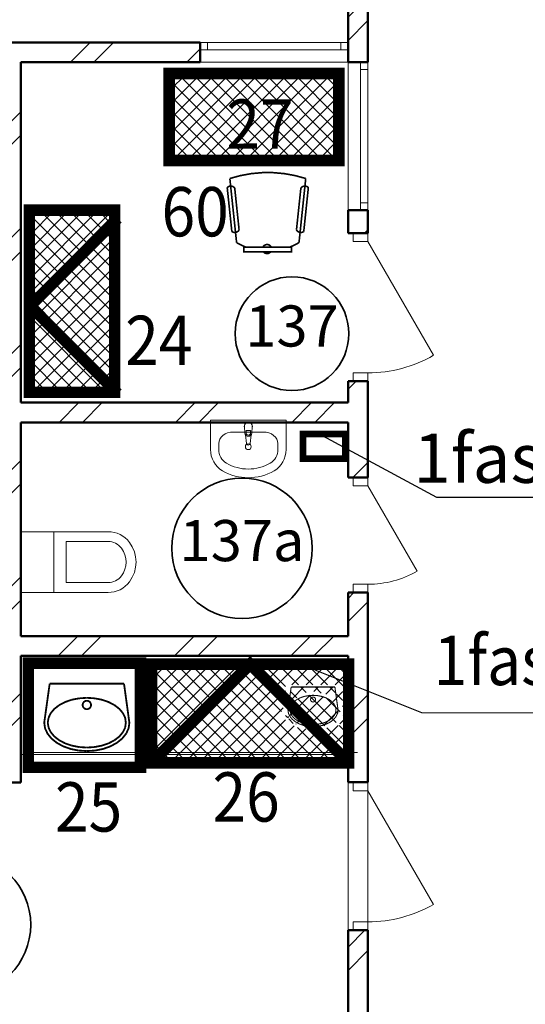
# Model space of a CAD drawing. Extents: x -51164 to 63888, y -58281 to 35189.
# Drawn here: x 45305 to 48381, y -12300 to -6311 of the extents above; entities that cross this region are included whole.
import ezdxf

# ---------------------------------------------------------------- set-up
doc = ezdxf.new("R2010")
doc.units = 0
doc.header["$MEASUREMENT"] = 0
doc.linetypes.add('ACAD_ISO10W100', pattern=[3250, 2500, -250, 250, -250])
for name, color, linetype in [('_A____________________', 7, 'Continuous'), ('Колонны', 7, 'Continuous'), ('Наружные стены', 7, 'Continuous'), ('технология', 7, 'Continuous')]:
    doc.layers.add(name, color=color, linetype=linetype)
for name, color, linetype, lineweight in [('Двери ArchiCAD_Ном_пера__14', 7, 'Continuous', 20), ('Дуги и окружности_Ном_пера__3', 7, 'Continuous', 35), ('Мебель и оборудование_Ном_пера__7', 7, 'Continuous', 20), ('Наружные стены_Ном_пера__14', 7, 'Continuous', 20), ('Наружные стены_Ном_пера__33', 7, 'Continuous', 20), ('Наружные стены_Ном_пера__4', 7, 'Continuous', 50), ('Наружные стены_Ном_пера__44', 7, 'Continuous', 20), ('Наружные стены_Ном_пера__45', 7, 'Continuous', 20), ('Окна ArchiCAD_Ном_пера__33', 7, 'Continuous', 20), ('Подпольный канал_Ном_пера__25', 7, 'Continuous', 20), ('Тексты_Ном_пера__89', 7, 'Continuous', 20)]:
    doc.layers.add(name, color=color, linetype=linetype, lineweight=lineweight)
doc.styles.add('style1', font='ARIAL.TTF', dxfattribs={"width": 0.9, "height": 280})
doc.styles.add('СГЕНЕРИР_СТИЛЬ_1', font='ARIAL.TTF')
pattern_1 = [(45, (0, 0), (-353.5534, 353.5534), []), (45, (-70.7, 70.7), (-353.5534, 353.5534), [])]

# ---------------------------------------------------------------- blocks, each defined once
blk = doc.blocks.new('Стена_13', base_point=(47423.3, -8640.2))
at = {"layer": 'Наружные стены_Ном_пера__45', "linetype": 'Continuous'}
h = blk.add_hatch(dxfattribs=at)
h.set_pattern_fill('DOUBLE_1_4', color=256, style=0, pattern_type=2)
h.set_pattern_definition(pattern_1)
h.paths.add_polyline_path([(47303.3, -8640.2), (45312.8, -8640.2), (45312.8, -8760.2), (47303.3, -8760.2)], flags=0)
at = {"layer": 'Наружные стены_Ном_пера__4', "linetype": 'Continuous'}
for p, q in [((47303.3, -8640.2), (45312.8, -8640.2)), ((45312.8, -8760.2), (47303.3, -8760.2))]:
    blk.add_line(p, q, dxfattribs=at)
blk = doc.blocks.new('Стена_22', base_point=(47423.3, -10060.2))
at = {"layer": 'Наружные стены_Ном_пера__45', "linetype": 'Continuous'}
h = blk.add_hatch(dxfattribs=at)
h.set_pattern_fill('DOUBLE_1_4', color=256, style=0, pattern_type=2)
h.set_pattern_definition(pattern_1)
h.paths.add_polyline_path([(47303.3, -10060.2), (45312.8, -10060.2), (45312.8, -10180.2), (47303.3, -10180.2)], flags=0)
at = {"layer": 'Наружные стены_Ном_пера__4', "linetype": 'Continuous'}
for p, q in [((47303.3, -10060.2), (45312.8, -10060.2)), ((45312.8, -10180.2), (47303.3, -10180.2))]:
    blk.add_line(p, q, dxfattribs=at)
blk = doc.blocks.new('Стена_68', base_point=(45192.8, -6450.2))
at = {"layer": 'Наружные стены_Ном_пера__45', "linetype": 'Continuous'}
h = blk.add_hatch(dxfattribs=at)
h.set_pattern_fill('DOUBLE_1_4', color=256, style=0, pattern_type=2)
h.set_pattern_definition(pattern_1)
h.paths.add_polyline_path([(45192.8, -6570.2), (45192.8, -10830), (45312.8, -10950), (45312.8, -6570.2)], flags=0)
at = {"layer": 'Наружные стены_Ном_пера__4', "linetype": 'Continuous'}
for p, q in [((45192.8, -6570.2), (45192.8, -10830)), ((45312.8, -8640.2), (45312.8, -6570.2)), ((45312.8, -10060.2), (45312.8, -8760.2)), ((45312.8, -10950), (45312.8, -10180.2))]:
    blk.add_line(p, q, dxfattribs=at)
blk = doc.blocks.new('W M-curved 70')
at = {"layer": 'Окна ArchiCAD_Ном_пера__33', "linetype": 'Continuous'}
for p, q in [((-450, 0), (450, 0)), ((-405.55, 0), (-405.55, -44)), ((405.55, 0), (405.55, -44)), ((-450, -44), (450, -44))]:
    blk.add_line(p, q, dxfattribs=at)
blk = doc.blocks.new('Стена_69', base_point=(41807.8, -6450.2))
at = {"layer": 'Наружные стены_Ном_пера__44', "linetype": 'Continuous'}
h = blk.add_hatch(dxfattribs=at)
h.set_pattern_fill('DOUBLE_1_4', color=256, style=0, pattern_type=2)
h.set_pattern_definition(pattern_1)
h.paths.add_polyline_path([(46403.3, -6570.2), (46403.3, -6450.2), (41807.8, -6450.2), (41927.8, -6570.2)], flags=0)
at = {"layer": 'Наружные стены_Ном_пера__33', "linetype": 'Continuous'}
for p, q in [((47303.3, -6450.2), (46403.3, -6450.2)), ((46403.3, -6570.2), (47303.3, -6570.2))]:
    blk.add_line(p, q, dxfattribs=at)
at = {"layer": 'Наружные стены_Ном_пера__4', "linetype": 'Continuous'}
for p, q in [((46403.3, -6450.2), (41807.8, -6450.2)), ((46403.3, -6450.2), (46403.3, -6570.2)), ((47303.3, -6570.2), (47303.3, -6450.2)), ((41927.8, -6570.2), (45192.8, -6570.2)), ((45312.8, -6570.2), (46403.3, -6570.2))]:
    blk.add_line(p, q, dxfattribs=at)
at = {"layer": 'Окна ArchiCAD_Ном_пера__33', "linetype": 'Continuous', "xscale": -1}
blk.add_blockref('W M-curved 70', (46853.3, -6450.2), dxfattribs=at)
blk = doc.blocks.new('D1 Metal 65_4')
at = {"layer": 'Двери ArchiCAD_Ном_пера__14', "linetype": 'Continuous'}
for p, q in [((449.2, 0), (-328.8, 449.2)), ((-500, 0), (-449.2, 0)), ((-500, -88.9), (-500, 0)), ((-449.2, 0), (-449.2, -88.9)), ((500, 0), (449.2, 0)), ((449.2, 0), (449.2, -88.9)), ((500, -88.9), (500, 0)), ((-449.2, -88.9), (-500, -88.9)), ((449.2, -88.9), (500, -88.9))]:
    blk.add_line(p, q, dxfattribs=at)
blk.add_arc((449.2, 0), 898.4, 150, 180, dxfattribs=at)
blk = doc.blocks.new('Стена_90', base_point=(45192.8, -10830))
at = {"layer": 'Наружные стены_Ном_пера__45', "linetype": 'Continuous'}
h = blk.add_hatch(dxfattribs=at)
h.set_pattern_fill('DOUBLE_1_4', color=256, style=0, pattern_type=2)
h.set_pattern_definition(pattern_1)
h.paths.add_polyline_path([(41682.8, -10830), (41682.8, -10860), (41807.8, -10860), (41807.8, -10830)], flags=0)
h = blk.add_hatch(dxfattribs=at)
h.set_pattern_fill('DOUBLE_1_4', color=256, style=0, pattern_type=2)
h.set_pattern_definition(pattern_1)
h.paths.add_polyline_path([(44062.8, -10950), (44062.8, -10830), (41807.8, -10830), (41807.8, -10950)], flags=0)
h = blk.add_hatch(dxfattribs=at)
h.set_pattern_fill('DOUBLE_1_4', color=256, style=0, pattern_type=2)
h.set_pattern_definition(pattern_1)
h.paths.add_polyline_path([(45312.8, -10950), (45192.8, -10830), (45062.8, -10830), (45062.8, -10950)], flags=0)
h = blk.add_hatch(dxfattribs=at)
h.set_pattern_fill('DOUBLE_1_4', color=256, style=0, pattern_type=2)
h.set_pattern_definition(pattern_1)
h.paths.add_polyline_path([(41807.8, -10860), (41682.8, -10860), (41682.8, -10950), (41807.8, -10950)], flags=0)
at = {"layer": 'Наружные стены_Ном_пера__4', "linetype": 'Continuous'}
for p, q in [((44062.8, -10830), (41927.8, -10830)), ((44062.8, -10830), (44062.8, -10950)), ((45062.8, -10830), (45062.8, -10950)), ((45192.8, -10830), (45062.8, -10830)), ((41927.8, -10950), (44062.8, -10950)), ((45062.8, -10950), (45312.8, -10950))]:
    blk.add_line(p, q, dxfattribs=at)
at = {"layer": 'Двери ArchiCAD_Ном_пера__14', "linetype": 'Continuous'}
blk.add_blockref('D1 Metal 65_4', (44562.8, -10830), dxfattribs=at)
blk = doc.blocks.new('W M-curved 70_2')
at = {"layer": 'Окна ArchiCAD_Ном_пера__33', "linetype": 'Continuous'}
for p, q in [((-450, 0), (450, 0)), ((-405.55, 0), (-405.55, -44)), ((405.55, 0), (405.55, -44)), ((-450, -44), (450, -44))]:
    blk.add_line(p, q, dxfattribs=at)
blk = doc.blocks.new('D1 Metal 65_8')
at = {"layer": 'Двери ArchiCAD_Ном_пера__14', "linetype": 'Continuous'}
for p, q in [((399.2, 0), (-292.2, 399.2)), ((-450, 0), (-399.2, 0)), ((-450, -88.9), (-450, 0)), ((-399.2, 0), (-399.2, -88.9)), ((450, 0), (399.2, 0)), ((399.2, 0), (399.2, -88.9)), ((450, -88.9), (450, 0)), ((-399.2, -88.9), (-450, -88.9)), ((399.2, -88.9), (450, -88.9))]:
    blk.add_line(p, q, dxfattribs=at)
blk.add_arc((399.2, 0), 798.4, 150, 180, dxfattribs=at)
blk = doc.blocks.new('D1 Metal 65_10')
at = {"layer": 'Двери ArchiCAD_Ном_пера__14', "linetype": 'Continuous'}
for p, q in [((299.2, 0), (-219, 299.2)), ((-350, 0), (-299.2, 0)), ((-350, -88.9), (-350, 0)), ((-299.2, 0), (-299.2, -88.9)), ((350, 0), (299.2, 0)), ((299.2, 0), (299.2, -88.9)), ((350, -88.9), (350, 0)), ((-299.2, -88.9), (-350, -88.9)), ((299.2, -88.9), (350, -88.9))]:
    blk.add_line(p, q, dxfattribs=at)
blk.add_arc((299.2, 0), 598.4, 150, 180, dxfattribs=at)
blk = doc.blocks.new('Стена_91', base_point=(47423.3, -13350))
at = {"layer": 'Наружные стены_Ном_пера__45', "linetype": 'Continuous'}
h = blk.add_hatch(dxfattribs=at)
h.set_pattern_fill('DOUBLE_1_4', color=256, style=0, pattern_type=2)
h.set_pattern_definition(pattern_1)
h.paths.add_polyline_path([(47303.3, -6570.2), (47423.3, -6570.2), (47423.3, -6169.3), (47303.3, -6169.3)], flags=0)
h = blk.add_hatch(dxfattribs=at)
h.set_pattern_fill('DOUBLE_1_4', color=256, style=0, pattern_type=2)
h.set_pattern_definition(pattern_1)
h.paths.add_polyline_path([(47303.3, -7610.2), (47423.3, -7610.2), (47423.3, -7470.2), (47303.3, -7470.2)], flags=0)
h = blk.add_hatch(dxfattribs=at)
h.set_pattern_fill('DOUBLE_1_4', color=256, style=0, pattern_type=2)
h.set_pattern_definition(pattern_1)
h.paths.add_polyline_path([(47303.3, -9096.1), (47423.3, -9096.1), (47423.3, -8510.2), (47303.3, -8510.2)], flags=0)
h = blk.add_hatch(dxfattribs=at)
h.set_pattern_fill('DOUBLE_1_4', color=256, style=0, pattern_type=2)
h.set_pattern_definition(pattern_1)
h.paths.add_polyline_path([(47303.3, -10949.8), (47423.3, -10949.8), (47423.3, -9796.1), (47303.3, -9796.1)], flags=0)
h = blk.add_hatch(dxfattribs=at)
h.set_pattern_fill('DOUBLE_1_4', color=256, style=0, pattern_type=2)
h.set_pattern_definition(pattern_1)
h.paths.add_polyline_path([(47303.3, -13350), (47423.3, -13350), (47423.3, -11849.8), (47303.3, -11849.8)], flags=0)
at = {"layer": 'Наружные стены_Ном_пера__14', "linetype": 'Continuous'}
for p, q in [((47303.3, -10949.8), (47303.3, -11849.8)), ((47423.3, -11849.8), (47423.3, -10949.8))]:
    blk.add_line(p, q, dxfattribs=at)
at = {"layer": 'Наружные стены_Ном_пера__33', "linetype": 'Continuous'}
for p, q in [((47303.3, -6570.2), (47303.3, -7470.2)), ((47423.3, -7470.2), (47423.3, -6570.2))]:
    blk.add_line(p, q, dxfattribs=at)
at = {"layer": 'Наружные стены_Ном_пера__4', "linetype": 'Continuous'}
for p, q in [((47303.3, -6169.3), (47303.3, -6450.2)), ((47423.3, -6570.2), (47423.3, -6169.3)), ((47423.3, -6570.2), (47303.3, -6570.2)), ((47423.3, -7470.2), (47303.3, -7470.2)), ((47303.3, -7470.2), (47303.3, -7610.2)), ((47423.3, -7610.2), (47423.3, -7470.2)), ((47423.3, -7610.2), (47303.3, -7610.2)), ((47423.3, -8510.2), (47303.3, -8510.2)), ((47303.3, -8510.2), (47303.3, -8640.2)), ((47423.3, -9096.1), (47423.3, -8510.2)), ((47303.3, -8760.2), (47303.3, -9096.1)), ((47423.3, -9096.1), (47303.3, -9096.1)), ((47423.3, -9796.1), (47303.3, -9796.1)), ((47303.3, -9796.1), (47303.3, -10060.2)), ((47423.3, -10949.8), (47423.3, -9796.1)), ((47303.3, -10180.2), (47303.3, -10949.8)), ((47423.3, -10949.8), (47303.3, -10949.8)), ((47423.3, -11849.8), (47303.3, -11849.8)), ((47303.3, -11849.8), (47303.3, -13350)), ((47423.3, -13350), (47423.3, -11849.8))]:
    blk.add_line(p, q, dxfattribs=at)
at = {"layer": 'Двери ArchiCAD_Ном_пера__14', "linetype": 'Continuous', "xscale": -1, "rotation": 270}
for name, p in [('D1 Metal 65_8', (47423.3, -8060.2)), ('D1 Metal 65_10', (47423.3, -9446.1)), ('D1 Metal 65_8', (47423.3, -11399.8))]:
    blk.add_blockref(name, p, dxfattribs=at)
at = {"layer": 'Окна ArchiCAD_Ном_пера__33', "linetype": 'Continuous', "xscale": -1, "rotation": 270}
blk.add_blockref('W M-curved 70_2', (47423.3, -7020.2), dxfattribs=at)
blk = doc.blocks.new('WC With Cistern 70')
at = {"layer": 'Мебель и оборудование_Ном_пера__7', "linetype": 'Continuous'}
for p, q in [((-185, -330), (-185, 200)), ((185, 200), (-185, 200)), ((185, -330), (185, 200)), ((185, 0), (-185, 0)), ((-125, -75), (-125, -330)), ((125, -75), (-125, -75)), ((125, -330), (125, -75))]:
    blk.add_line(p, q, dxfattribs=at)
for centre, major_axis, start_param, end_param in [((-22.5, -330), (162.5, 0), 3.141593, 4.068888), ((-22.5, -330), (102.5, 0), 3.141593, 4.068888), ((22.5, -330), (102.5, 0), 5.35589, 6.283185), ((22.5, -330), (162.5, 0), 5.35589, 6.283185), ((0, -300), (140, 0), 4.068888, 5.35589), ((0, -300), (200, 0), 4.068888, 5.355822)]:
    blk.add_ellipse(centre, major_axis=major_axis, ratio=0.999954, start_param=start_param, end_param=end_param, dxfattribs=at)
blk = doc.blocks.new('Basin 01 70')
at = {"layer": 'Мебель и оборудование_Ном_пера__7', "linetype": 'Continuous'}
for p, q in [((-230, 0), (-230, -178.2)), ((230, 0), (-230, 0)), ((230, 0), (230, -178.2)), ((-23.9, -38.5), (-23.8, -33.4)), ((-21, -78.8), (-23.9, -38.5)), ((21, -78.8), (23.9, -38.5)), ((23.9, -38.5), (23.8, -33.5)), ((-91.1, -71.8), (-91.1, -71.8)), ((91.1, -71.8), (-91.1, -71.8)), ((-17.7, -88.3), (-11.1, -141.2)), ((-13.6, -76.6), (-13.6, -61.7)), ((-13.6, -61.7), (13.6, -61.7)), ((-13.6, -62.4), (13.6, -62.4)), ((11.1, -141.2), (17.7, -88.3)), ((13.6, -61.7), (13.6, -76.6)), ((-180, -142.5), (-180, -178.2)), ((180, -142.5), (180, -178.2))]:
    blk.add_line(p, q, dxfattribs=at)
blk.add_circle((0, -161.1), 17.5, dxfattribs=at)
for centre, radius, start, end in [((0, -36.8), 25, 339.28556, 200.71444), ((0, -36.8), 24, 7.83741, 171.8967), ((0, -76.2), 21.1, 185.16961, 354.83039), ((0, -76.9), 21.1, 185.16961, 354.83039), ((0, -76.6), 13.6, 180, 0), ((0, -139.8), 11.2, 187.13892, 352.86108)]:
    blk.add_arc(centre, radius, start, end, dxfattribs=at)
for centre, major_axis, ratio, start_param, end_param in [((-91.1, -142.5), (-88.9, 0), 0.796047, 4.712389, 6.283185), ((91.1, -142.5), (88.9, 0), 0.796047, 0, 1.570796), ((-91.1, -178.2), (0, 147.3), 0.942857, 1.570796, 2.644618), ((-91.1, -178.2), (0, 94.3), 0.942857, 1.570796, 2.644618), ((91.1, -178.2), (0, 94.3), 0.942857, 3.638567, 4.712389), ((91.1, -178.2), (0, 147.3), 0.942857, 3.638567, 4.712389), ((0, 0), (0, 297), 0.942857, 2.644618, 3.638567), ((0, 0), (0, 350), 0.942857, 2.644618, 3.638567)]:
    blk.add_ellipse(centre, major_axis=major_axis, ratio=ratio, start_param=start_param, end_param=end_param, dxfattribs=at)
blk = doc.blocks.new('____A________A______521')
at = {"color": 0, "linetype": 'Continuous', "const_width": 0.013}
for points in [[(-0.266, 0.2792), (-0.305, 0)], [(0.266, 0.2792), (-0.266, 0.2792)], [(-0.2658, 0.2788), (-0.266, 0.2788)], [(0.266, 0.2788), (0.2658, 0.2788)], [(0.3043, 0), (0.266, 0.2792)], [(-0.1977, 0.1258), (-0.1553, 0.1479)], [(-0.1553, 0.1479), (-0.107, 0.1643)], [(-0.107, 0.1643), (-0.0545, 0.1744)], [(-0.0545, 0.1744), (0, 0.1779)], [(0, 0.1779), (0.0545, 0.1744)], [(0.0545, 0.1744), (0.107, 0.1643)], [(0.107, 0.1643), (0.1553, 0.1479)], [(0.1553, 0.1479), (0.1977, 0.1258)], [(-0.2742, 0.0347), (-0.2583, 0.0681)], [(-0.2583, 0.0681), (-0.2325, 0.0988)], [(-0.2325, 0.0988), (-0.1977, 0.1258)], [(0.1977, 0.1258), (0.2325, 0.0988)], [(0.2325, 0.0988), (0.2583, 0.0681)], [(0.2583, 0.0681), (0.2742, 0.0347)], [(-0.305, 0), (-0.2992, -0.0397)], [(-0.2796, 0), (-0.2742, 0.0347)], [(-0.2742, -0.0347), (-0.2796, 0)], [(0.2742, 0.0347), (0.2789, 0)], [(0.2789, 0), (0.2742, -0.0347)], [(0.2992, -0.0397), (0.3043, 0)], [(-0.2992, -0.0397), (-0.2818, -0.0778)], [(-0.2583, -0.0681), (-0.2742, -0.0347)], [(-0.2325, -0.0988), (-0.2583, -0.0681)], [(0.2583, -0.0681), (0.2325, -0.0988)], [(0.2742, -0.0347), (0.2583, -0.0681)], [(0.2818, -0.0778), (0.2992, -0.0397)], [(-0.2818, -0.0778), (-0.2536, -0.1129)], [(-0.2536, -0.1129), (-0.2157, -0.1437)], [(-0.1977, -0.1258), (-0.2325, -0.0988)], [(-0.2157, -0.1437), (-0.1695, -0.169)], [(-0.1553, -0.1479), (-0.1977, -0.1258)], [(0.1977, -0.1258), (0.1553, -0.1479)], [(0.1695, -0.169), (0.2157, -0.1437)], [(0.2325, -0.0988), (0.1977, -0.1258)], [(0.2157, -0.1437), (0.2536, -0.1129)], [(0.2536, -0.1129), (0.2818, -0.0778)], [(-0.1695, -0.169), (-0.1167, -0.1878)], [(-0.107, -0.1643), (-0.1553, -0.1479)], [(-0.1167, -0.1878), (-0.0595, -0.1994)], [(-0.0545, -0.1744), (-0.107, -0.1643)], [(-0.0595, -0.1994), (0, -0.2033)], [(0, -0.1779), (-0.0545, -0.1744)], [(0.0545, -0.1744), (0, -0.1779)], [(0, -0.2033), (0.0595, -0.1994)], [(0.107, -0.1643), (0.0545, -0.1744)], [(0.0595, -0.1994), (0.1167, -0.1878)], [(0.1553, -0.1479), (0.107, -0.1643)], [(0.1167, -0.1878), (0.1695, -0.169)]]:
    blk.add_lwpolyline(points, dxfattribs=at)
blk.add_lwpolyline([(0.03, 0.1267, 1), (-0.03, 0.1267, 1)], format="xyb", close=True, dxfattribs=at)
blk = doc.blocks.new('Rakovina')
at = {"layer": '_A____________________', "color": 174, "rotation": 90}
blk.add_blockref('____A________A______521', (0.1235, 0.0353), dxfattribs=at)
blk = doc.blocks.new('стул _9')
at = {"layer": 'технология', "color": 39, "linetype": 'Continuous', "ltscale": 500, "const_width": 10}
for points in [[(-184.2, -211.4, -0.157561), (-184.2, 250.3)], [(-125.5, 220.6, -0.49329), (-127.6, 267.1)], [(138, 238.2, -0.473376), (127.7, 194)], [(205.7, 209.3, -0.044316), (234.2, 150.1)], [(234.2, -10.2, -0.661101), (234.2, 40.4)], [(262.2, 36.5, -0.478989), (262.2, -6.3, -0.478989)], [(234.2, -111.2, -0.044316), (205.7, -170.4)], [(-127.6, -228.3, -0.49329), (-125.5, -181.7)], [(127.7, -155.1, -0.473376), (138, -199.3)]]:
    blk.add_lwpolyline(points, format="xyb", dxfattribs=at)
for points in [[(205.7, 209.3), (-184.2, 250.3)], [(138, 238.2), (-128.7, 266.2)], [(127.7, 194), (-125.5, 220.6)], [(205.7, -170.4), (-184.2, -211.4)], [(127.7, -155.1), (-125.5, -181.7)], [(138, -199.3), (-128.7, -227.4)]]:
    blk.add_lwpolyline(points, dxfattribs=at)
blk.add_lwpolyline([(262.2, -127.2), (262.2, 163.9), (234.2, 163.9), (234.2, -127.2)], close=True, dxfattribs=at)

msp = doc.modelspace()

# ---------------------------------------------------------------- hatches: boundary and pattern name
at = {"layer": 'технология', "linetype": 'Continuous', "ltscale": 500, "true_color": 0x513528}
h = msp.add_hatch(dxfattribs=at)
h.set_pattern_fill('ANSI37', color=39, scale=500, angle=180, style=0)
h.set_pattern_definition([(225, (57695.166, -16654.59), (44.19417, -44.19417), []), (315, (57695.166, -16654.59), (44.19417, 44.19417), [])])
h.paths.add_polyline_path([(46215, -6638.8), (46215, -7167), (47247, -7167), (47247, -6638.8)])
h.paths.add_polyline_path([(47028.9, -6723.3), (46496.8, -6723.3), (46496.8, -7145), (47028.9, -7145)], flags=24)
at = {"layer": 'технология', "linetype": 'Continuous', "ltscale": 500, "true_color": 0x5a3c2c}
h = msp.add_hatch(dxfattribs=at)
h.set_pattern_fill('ANSI37', color=39, scale=500, angle=90, style=0)
h.set_pattern_definition([(45, (58641.976, -54626.344), (44.19417, -44.19417), []), (315, (58641.976, -54626.344), (-44.19417, -44.19417), [])])
h.paths.add_polyline_path([(45882.5, -7469.7), (45363.9, -7469.7), (45363.9, -8577.7), (45882.5, -8577.7)])
at = {"layer": 'технология', "linetype": 'Continuous', "ltscale": 500, "true_color": 0x5c5330}
h = msp.add_hatch(dxfattribs=at)
h.set_pattern_fill('ANSI37', color=59, scale=500, style=0)
h.set_pattern_definition([(45, (2653.22, 3761.856), (-44.19417, 44.19417), []), (135, (2653.22, 3761.856), (-44.19417, -44.19417), [])])
h.paths.add_polyline_path([(46106.9, -10231.1), (46106.9, -10831.1), (47306.9, -10831.1), (47306.9, -10231.1)])
h.paths.add_polyline_path([(46923, -10604.4), (46923, -10356.3), (47233.3, -10356.3), (47233.3, -10448), (47254.8, -10604.4), (47192.3, -10604.4), (46980.5, -10618.3), (46974.2, -10604.4)], flags=16)
h.paths.add_polyline_path([(46956.6, -10369.8), (47222.6, -10369.8), (47251.8, -10582.4), (47014.5, -10630.3), (46903.6, -10492.1), (46942.4, -10471.8)], flags=16)
h.paths.add_polyline_path([(47070.3, -10384.9), (47285.4, -10497.2), (47248.8, -10525.6), (47164.8, -10630.3), (46938.2, -10584.6), (46943.3, -10551.5), (46928, -10448.2), (47158.5, -10403.7), (47273, -10540), (47089.6, -10640.3), (46885.1, -10528.5)], flags=16)

# ---------------------------------------------------------------- linework, layer by layer
for p, q in [((47843.3, -9217), (47147.7, -8841.4)), ((47750.6, -10526.5), (47103.1, -10267.9))]:
    msp.add_line(p, q)
at = {"layer": 'Дуги и окружности_Ном_пера__3', "linetype": 'Continuous'}
for centre, radius in [((46961.5, -8220.8), 345.8), ((46657.6, -9526.2), 427.3), ((44944.9, -11816), 427.3)]:
    msp.add_circle(centre, radius, dxfattribs=at)
at = {"layer": 'Колонны', "const_width": 40}
msp.add_lwpolyline([(47028.5, -8831.2), (47286.8, -8831.2), (47286.8, -8980.7), (47028.5, -8980.7)], close=True, dxfattribs=at)
at = {"layer": 'Наружные стены_Ном_пера__44', "linetype": 'Continuous'}
for p, q in [((47360.7, -10769), (45360.7, -10769)), ((47312.8, -10780.2), (45312.8, -10780.2))]:
    msp.add_line(p, q, dxfattribs=at)
at = {"layer": 'Подпольный канал_Ном_пера__25', "linetype": 'Continuous'}
msp.add_line((50961.3, -10526.5), (47750.6, -10526.5), dxfattribs=at)
at = {"layer": 'технология', "linetype": 'Continuous', "ltscale": 5000}
msp.add_line((50884.7, -9217), (47843.3, -9217), dxfattribs=at)
at = {"layer": 'технология', "color": 39, "linetype": 'Continuous', "ltscale": 500, "true_color": 0x513528, "const_width": 70}
msp.add_lwpolyline([(47247, -7167), (46215, -7167), (46215, -6638.8), (47247, -6638.8)], close=True, dxfattribs=at)
at = {"layer": 'технология', "color": 39, "linetype": 'Continuous', "ltscale": 500, "true_color": 0x5a3c2c, "const_width": 70}
msp.add_lwpolyline([(45882.5, -8577.7), (45882.5, -7469.7), (45363.9, -7469.7), (45363.9, -8577.7)], close=True, dxfattribs=at)
for points in [[(45364.3, -8057.2), (45900.8, -7520.4)], [(45364.3, -8047.7), (45900.8, -8584.4)]]:
    msp.add_lwpolyline(points, dxfattribs=at)
at = {"layer": 'технология', "color": 59, "linetype": 'Continuous', "ltscale": 500, "true_color": 0x5c5330, "const_width": 70}
for points in [[(45357.9, -10224.5), (46040.6, -10224.5), (46040.6, -10858.5), (45357.9, -10858.5)], [(46106.9, -10231.1), (47306.9, -10231.1), (47306.9, -10831.1), (46106.9, -10831.1)]]:
    msp.add_lwpolyline(points, close=True, dxfattribs=at)
msp.add_lwpolyline([(46106.9, -10831.1), (46706.9, -10231.1), (47306.9, -10831.1)], dxfattribs=at)

# ---------------------------------------------------------------- block references
at = {"layer": 'Мебель и оборудование_Ном_пера__7', "linetype": 'Continuous'}
msp.add_blockref('Basin 01 70', (46695.9, -8747.2), dxfattribs=at)
at = {"layer": 'Мебель и оборудование_Ном_пера__7', "linetype": 'Continuous', "rotation": 90}
msp.add_blockref('WC With Cistern 70', (45512.8, -9610.2), dxfattribs=at)
at = {"layer": 'Наружные стены'}
for name, p in [('Стена_91', (47423.3, -13350)), ('Стена_69', (41807.8, -6450.2)), ('Стена_68', (45192.8, -6450.2)), ('Стена_13', (47423.3, -8640.2)), ('Стена_22', (47423.3, -10060.2)), ('Стена_90', (45192.8, -10830))]:
    msp.add_blockref(name, p, dxfattribs=at)
at = {"layer": 'технология', "color": 252, "linetype": 'ACAD_ISO10W100', "rotation": 270}
msp.add_blockref('стул _9', (46795, -7461.2), dxfattribs=at)
at = {"layer": 'технология', "color": 59, "linetype": 'Continuous', "ltscale": 500, "true_color": 0x5c5330, "rotation": 270}
for p, xscale, yscale, zscale in [((45683.7, -10482), 850, 850, 850), ((47072, -10447.7), 500, 500, 500)]:
    msp.add_blockref('Rakovina', p, dxfattribs=dict(at, xscale=xscale, yscale=yscale, zscale=zscale))

# ---------------------------------------------------------------- texts
at = {"layer": 'Тексты_Ном_пера__89', "linetype": 'Continuous', "char_height": 250, "attachment_point": 5, "style": 'СГЕНЕРИР_СТИЛЬ_1'}
for s, insert in [('{137}', (46961.5, -8206.5)), ('{137а}', (46657.6, -9511.9))]:
    msp.add_mtext(s, dxfattribs=dict(at, insert=insert))
at = {"layer": 'технология', "style": 'style1', "width": 0.9}
for s, p in [('27', (46562, -7096.3)), ('60', (46168, -7628.9)), ('24', (45947, -8411.6)), ('1fase;220V;2,0kW', (47824.3, -10358.3)), ('26', (46478.2, -11188.8)), ('25', (45520, -11249.6))]:
    msp.add_text(s, height=300, dxfattribs=at).set_placement(p)
at = {"layer": 'технология', "insert": (49353.7, -9221.8), "char_height": 300, "attachment_point": 8, "line_spacing_factor": 0.95226, "style": 'style1'}
msp.add_mtext('1fase;220V;1,8kW', dxfattribs=at)

doc.saveas('drawing.dxf')
